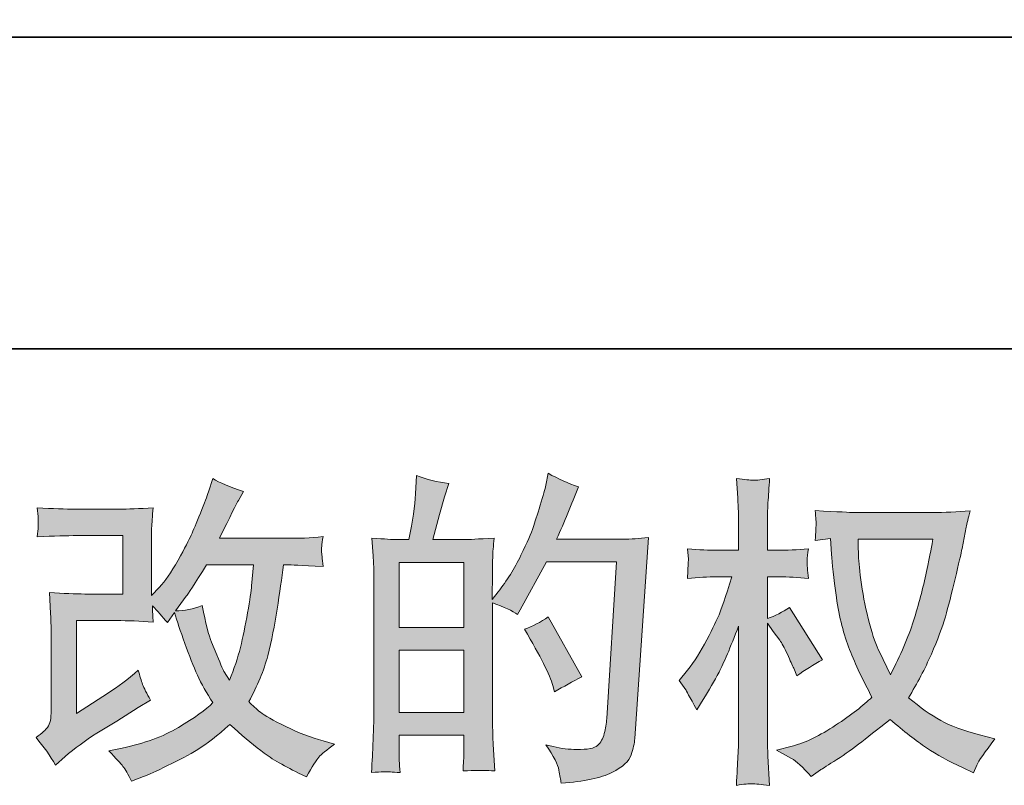
# Model space of a CAD drawing. Units: inches. Extents: x -1155 to 737, y -856 to 52.
# Drawn here: x -451 to -337, y -855 to -767 of the extents above; entities that cross this region are included whole.
import ezdxf

# ---------------------------------------------------------------- set-up
doc = ezdxf.new("R2010")
doc.units = ezdxf.units.IN
doc.header["$MEASUREMENT"] = 0
doc.layers.add('图层 1', color=7, linetype='Continuous')

msp = doc.modelspace()

# ---------------------------------------------------------------- hatches: boundary and pattern name
at = {"layer": '图层 1'}
h = msp.add_hatch(color=7, dxfattribs=at)
h.dxf.hatch_style = 2
h.paths.add_polyline_path([(-407.54, -839.86), (-400.04, -839.86), (-400.04, -847.06), (-407.54, -847.06)])
edge = h.paths.add_edge_path()
edge.add_spline(control_points=[(-408.55, -853.93), (-408.29, -853.96), (-407.92, -853.98), (-407.42, -854.01), (-407.5, -852.92), (-407.54, -852.18), (-407.54, -851.81), (-407.54, -851.81), (-407.54, -849.69), (-407.54, -849.69), (-407.54, -849.69), (-400.04, -849.69), (-400.04, -849.69), (-400.04, -849.69), (-400.04, -851.81), (-400.04, -851.81), (-400.04, -851.99), (-400.05, -852.26), (-400.07, -852.63), (-400.1, -853), (-400.11, -853.4), (-400.11, -853.82), (-398.75, -853.77), (-397.93, -853.75), (-397.67, -853.76), (-397.39, -853.77), (-397, -853.8), (-396.45, -853.82), (-396.45, -853.82), (-396.64, -850.77), (-396.64, -850.77), (-396.69, -850.05), (-396.71, -849.09), (-396.71, -847.9), (-396.71, -847.9), (-396.71, -834.36), (-396.71, -834.36), (-395.39, -834.85), (-394.43, -835.3), (-393.81, -835.7), (-393.81, -835.7), (-393.51, -835.18), (-393.51, -835.18), (-393.51, -835.18), (-390.49, -829.63), (-390.49, -829.63), (-390.49, -829.63), (-382.37, -829.63), (-382.37, -829.63), (-382.37, -829.63), (-383.49, -847.76), (-383.49, -847.76), (-383.54, -848.34), (-383.64, -848.91), (-383.79, -849.49), (-383.94, -850.07), (-384.2, -850.53), (-384.56, -850.87), (-384.92, -851.2), (-385.72, -851.36), (-386.99, -851.34), (-387.83, -851.34), (-388.74, -851.23), (-389.71, -851), (-389.71, -851), (-390.53, -850.82), (-390.53, -850.82), (-389.63, -852.13), (-389.14, -853.1), (-389.03, -853.72), (-388.91, -854.34), (-388.83, -854.85), (-388.78, -855.25), (-386.12, -855.05), (-384.16, -854.63), (-382.89, -854), (-381.63, -853.36), (-380.88, -852.69), (-380.66, -851.97), (-380.43, -851.25), (-380.3, -850.62), (-380.25, -850.07), (-380.25, -850.07), (-378.68, -826.81), (-378.68, -826.81), (-379.73, -826.93), (-380.71, -826.99), (-381.63, -826.99), (-381.63, -826.99), (-389.3, -826.99), (-389.3, -826.99), (-388.4, -824.98), (-387.56, -822.97), (-386.77, -820.94), (-387.96, -820.54), (-389.12, -820.02), (-390.27, -819.37), (-390.27, -819.37), (-390.53, -820.75), (-390.53, -820.75), (-390.63, -821.17), (-390.85, -821.94), (-391.2, -823.06), (-391.55, -824.18), (-391.82, -825.03), (-392.02, -825.64), (-392.22, -826.25), (-392.69, -827.33), (-393.43, -828.86), (-394.18, -830.4), (-395.06, -831.81), (-396.08, -833.1), (-396.08, -833.1), (-396.75, -833.96), (-396.75, -833.96), (-396.75, -833.96), (-396.71, -830.83), (-396.71, -830.83), (-396.71, -830.06), (-396.71, -829.45), (-396.7, -829.01), (-396.69, -828.56), (-396.62, -827.84), (-396.52, -826.86), (-398.44, -826.98), (-399.52, -827.04), (-399.76, -827.04), (-399.76, -827.04), (-403.63, -827.04), (-403.63, -827.04), (-403.63, -827.04), (-402.84, -824.14), (-402.84, -824.14), (-402.84, -824.14), (-402.29, -822.09), (-402.29, -822.09), (-402.29, -822.09), (-401.77, -820.56), (-401.77, -820.56), (-403.1, -820.39), (-404.36, -820.08), (-405.52, -819.63), (-405.52, -819.63), (-405.64, -821.76), (-405.64, -821.76), (-405.71, -823.12), (-405.97, -824.88), (-406.42, -827.04), (-406.42, -827.04), (-407.91, -827.04), (-407.91, -827.04), (-408.26, -827.04), (-409.18, -826.98), (-410.69, -826.86), (-410.69, -826.86), (-410.54, -828.93), (-410.54, -828.93), (-410.49, -829.61), (-410.47, -830.27), (-410.47, -830.88), (-410.47, -830.88), (-410.47, -847.91), (-410.47, -847.91), (-410.49, -848.87), (-410.53, -849.79), (-410.56, -850.66), (-410.6, -851.53), (-410.65, -852.64), (-410.73, -854.01), (-409.55, -853.93), (-408.82, -853.91), (-408.55, -853.93)], knot_values=[0, 0, 0, 0, 1, 1, 1, 2, 2, 2, 3, 3, 3, 4, 4, 4, 5, 5, 5, 6, 6, 6, 7, 7, 7, 8, 8, 8, 9, 9, 9, 10, 10, 10, 11, 11, 11, 12, 12, 12, 13, 13, 13, 14, 14, 14, 15, 15, 15, 16, 16, 16, 17, 17, 17, 18, 18, 18, 19, 19, 19, 20, 20, 20, 21, 21, 21, 22, 22, 22, 23, 23, 23, 24, 24, 24, 25, 25, 25, 26, 26, 26, 27, 27, 27, 28, 28, 28, 29, 29, 29, 30, 30, 30, 31, 31, 31, 32, 32, 32, 33, 33, 33, 34, 34, 34, 35, 35, 35, 36, 36, 36, 37, 37, 37, 38, 38, 38, 39, 39, 39, 40, 40, 40, 41, 41, 41, 42, 42, 42, 43, 43, 43, 44, 44, 44, 45, 45, 45, 46, 46, 46, 47, 47, 47, 48, 48, 48, 49, 49, 49, 50, 50, 50, 51, 51, 51, 52, 52, 52, 53, 53, 53, 54, 54, 54, 55, 55, 55, 56, 56, 56, 57, 57, 57, 57], degree=3, periodic=0)
h.paths.add_polyline_path([(-407.54, -837.22), (-407.54, -829.68), (-400.04, -829.68), (-400.04, -837.22)])
edge = h.paths.add_edge_path()
edge.add_spline(control_points=[(-389.75, -843.92), (-389.75, -843.92), (-389.56, -844.66), (-389.56, -844.66), (-388.49, -844.06), (-387.44, -843.48), (-386.39, -842.91), (-386.39, -842.91), (-390.27, -835.98), (-390.27, -835.98), (-391.16, -836.6), (-392.08, -837.09), (-393.02, -837.43), (-391.16, -840.56), (-390.07, -842.72), (-389.75, -843.92)], knot_values=[0, 0, 0, 0, 1, 1, 1, 2, 2, 2, 3, 3, 3, 4, 4, 4, 5, 5, 5, 5], degree=3, periodic=0)
h = msp.add_hatch(color=7, dxfattribs=at)
h.dxf.hatch_style = 2
edge = h.paths.add_edge_path()
edge.add_spline(control_points=[(-447.33, -853.14), (-447.33, -853.14), (-446.21, -852.17), (-446.21, -852.17), (-445.1, -851.23), (-443.87, -850.32), (-442.53, -849.45), (-442.53, -849.45), (-440.22, -848.07), (-440.22, -848.07), (-440.22, -848.07), (-437.73, -846.47), (-437.73, -846.47), (-437.73, -846.47), (-436.31, -845.62), (-436.31, -845.62), (-436.76, -844.85), (-437.07, -844.24), (-437.23, -843.8), (-437.39, -843.37), (-437.55, -842.82), (-437.73, -842.15), (-438.95, -843.22), (-440.1, -844.1), (-441.19, -844.8), (-441.19, -844.8), (-444.88, -847.18), (-444.88, -847.18), (-444.88, -847.18), (-444.88, -836.42), (-444.88, -836.42), (-444.88, -836.42), (-440.23, -836.42), (-440.23, -836.42), (-438.95, -836.42), (-437.54, -836.48), (-436, -836.6), (-436.05, -835.98), (-436.08, -835.35), (-436.08, -834.7), (-435.51, -835.32), (-434.94, -835.97), (-434.36, -836.64), (-434.36, -836.64), (-433.54, -835.49), (-433.54, -835.49), (-433.25, -836.45), (-432.85, -837.65), (-432.34, -839.07), (-431.83, -840.5), (-431.35, -841.72), (-430.89, -842.72), (-430.43, -843.73), (-429.82, -844.8), (-429.08, -845.91), (-429.92, -846.76), (-431.25, -847.71), (-433.06, -848.78), (-434.87, -849.85), (-437.05, -850.64), (-439.58, -851.17), (-439.58, -851.17), (-441.15, -851.5), (-441.15, -851.5), (-440.31, -852.37), (-439.75, -852.97), (-439.5, -853.3), (-439.24, -853.64), (-438.91, -854.21), (-438.5, -855), (-438.5, -855), (-437.11, -854.48), (-437.11, -854.48), (-436.57, -854.28), (-435.65, -853.86), (-434.33, -853.21), (-433.01, -852.57), (-431.84, -851.94), (-430.83, -851.33), (-429.81, -850.72), (-428.58, -849.76), (-427.14, -848.45), (-425.8, -849.64), (-424.61, -850.64), (-423.56, -851.46), (-422.52, -852.28), (-421.06, -853.15), (-419.17, -854.07), (-419.17, -854.07), (-418.27, -854.52), (-418.27, -854.52), (-417.58, -853.33), (-417.1, -852.56), (-416.82, -852.22), (-416.55, -851.89), (-415.94, -851.39), (-415, -850.72), (-415, -850.72), (-416.34, -850.35), (-416.34, -850.35), (-417.7, -849.97), (-419.14, -849.42), (-420.65, -848.68), (-422.15, -847.95), (-423.13, -847.4), (-423.59, -847.03), (-424.05, -846.66), (-424.49, -846.25), (-424.94, -845.8), (-423.92, -843.97), (-423.19, -842.19), (-422.74, -840.48), (-422.3, -838.76), (-421.94, -836.96), (-421.65, -835.09), (-421.37, -833.21), (-421.12, -831.5), (-420.92, -829.96), (-420.92, -829.96), (-420.32, -829.96), (-420.32, -829.96), (-420.22, -829.96), (-418.9, -830.02), (-416.34, -830.15), (-416.44, -829.19), (-416.5, -828.63), (-416.51, -828.46), (-416.52, -828.29), (-416.51, -828.07), (-416.49, -827.81), (-416.46, -827.55), (-416.41, -827.18), (-416.34, -826.7), (-417.85, -826.85), (-419.18, -826.91), (-420.32, -826.88), (-420.32, -826.88), (-428.33, -826.88), (-428.33, -826.88), (-427.09, -824.33), (-426.36, -822.87), (-426.13, -822.5), (-426.13, -822.5), (-425.54, -821.46), (-425.54, -821.46), (-427.15, -820.96), (-428.34, -820.46), (-429.11, -819.97), (-429.11, -819.97), (-429.6, -821.53), (-429.6, -821.53), (-429.75, -821.98), (-430.06, -822.8), (-430.53, -823.98), (-431, -825.16), (-431.36, -826.01), (-431.6, -826.52), (-431.83, -827.03), (-432.34, -828), (-433.13, -829.43), (-433.93, -830.86), (-434.64, -831.9), (-435.26, -832.54), (-435.26, -832.54), (-436.19, -833.51), (-436.19, -833.51), (-436.19, -833.51), (-436.19, -827.4), (-436.19, -827.4), (-436.19, -826.81), (-436.19, -826.24), (-436.18, -825.7), (-436.16, -825.16), (-436.1, -824.37), (-436, -823.36), (-437.64, -823.46), (-438.96, -823.51), (-439.96, -823.51), (-439.96, -823.51), (-444.95, -823.51), (-444.95, -823.51), (-446.15, -823.51), (-447.64, -823.46), (-449.42, -823.36), (-449.42, -823.36), (-449.31, -824.35), (-449.31, -824.35), (-449.31, -824.37), (-449.31, -824.6), (-449.31, -825.05), (-449.31, -825.05), (-449.31, -825.55), (-449.31, -825.55), (-449.34, -825.83), (-449.37, -826.21), (-449.42, -826.73), (-447.49, -826.63), (-445.96, -826.58), (-444.84, -826.58), (-444.84, -826.58), (-439.52, -826.58), (-439.52, -826.58), (-439.52, -826.58), (-439.52, -833.34), (-439.52, -833.34), (-439.52, -833.34), (-443.91, -833.34), (-443.91, -833.34), (-445.05, -833.34), (-446.41, -833.28), (-448, -833.15), (-448, -833.15), (-447.88, -835.61), (-447.88, -835.61), (-447.83, -836.74), (-447.81, -837.47), (-447.81, -837.8), (-447.81, -837.8), (-447.81, -846.77), (-447.81, -846.77), (-447.81, -847.27), (-447.85, -847.66), (-447.91, -847.98), (-447.97, -848.29), (-448.08, -848.56), (-448.24, -848.79), (-448.41, -849.03), (-448.84, -849.43), (-449.56, -849.97), (-448.67, -851.02), (-447.92, -852.07), (-447.33, -853.14)], knot_values=[0, 0, 0, 0, 1, 1, 1, 2, 2, 2, 3, 3, 3, 4, 4, 4, 5, 5, 5, 6, 6, 6, 7, 7, 7, 8, 8, 8, 9, 9, 9, 10, 10, 10, 11, 11, 11, 12, 12, 12, 13, 13, 13, 14, 14, 14, 15, 15, 15, 16, 16, 16, 17, 17, 17, 18, 18, 18, 19, 19, 19, 20, 20, 20, 21, 21, 21, 22, 22, 22, 23, 23, 23, 24, 24, 24, 25, 25, 25, 26, 26, 26, 27, 27, 27, 28, 28, 28, 29, 29, 29, 30, 30, 30, 31, 31, 31, 32, 32, 32, 33, 33, 33, 34, 34, 34, 35, 35, 35, 36, 36, 36, 37, 37, 37, 38, 38, 38, 39, 39, 39, 40, 40, 40, 41, 41, 41, 42, 42, 42, 43, 43, 43, 44, 44, 44, 45, 45, 45, 46, 46, 46, 47, 47, 47, 48, 48, 48, 49, 49, 49, 50, 50, 50, 51, 51, 51, 52, 52, 52, 53, 53, 53, 54, 54, 54, 55, 55, 55, 56, 56, 56, 57, 57, 57, 58, 58, 58, 59, 59, 59, 60, 60, 60, 61, 61, 61, 62, 62, 62, 63, 63, 63, 64, 64, 64, 65, 65, 65, 66, 66, 66, 67, 67, 67, 68, 68, 68, 69, 69, 69, 70, 70, 70, 71, 71, 71, 72, 72, 72, 73, 73, 73, 74, 74, 74, 75, 75, 75, 76, 76, 76, 77, 77, 77, 77], degree=3, periodic=0)
edge = h.paths.add_edge_path()
edge.add_spline(control_points=[(-433.43, -835.29), (-433.43, -835.29), (-432.17, -833.61), (-432.17, -833.61), (-431.99, -833.39), (-431.21, -832.17), (-429.82, -829.96), (-429.82, -829.96), (-424.38, -829.96), (-424.38, -829.96), (-424.38, -829.96), (-424.61, -832.38), (-424.61, -832.38), (-424.66, -832.98), (-424.82, -834.02), (-425.08, -835.51), (-425.34, -837), (-425.61, -838.34), (-425.91, -839.53), (-426.21, -840.72), (-426.63, -841.99), (-427.18, -843.33), (-427.18, -843.33), (-427.77, -842.36), (-427.77, -842.36), (-427.85, -842.29), (-428.13, -841.63), (-428.63, -840.39), (-428.63, -840.39), (-429.26, -838.9), (-429.26, -838.9), (-429.56, -838.16), (-429.92, -836.75), (-430.34, -834.69), (-431.36, -835.09), (-432.39, -835.29), (-433.43, -835.29)], knot_values=[0, 0, 0, 0, 1, 1, 1, 2, 2, 2, 3, 3, 3, 4, 4, 4, 5, 5, 5, 6, 6, 6, 7, 7, 7, 8, 8, 8, 9, 9, 9, 10, 10, 10, 11, 11, 11, 12, 12, 12, 12], degree=3, periodic=0)
h = msp.add_hatch(color=7, dxfattribs=at)
h.dxf.hatch_style = 2
edge = h.paths.add_edge_path()
edge.add_spline(control_points=[(-345.75, -826.98), (-345.82, -827.55), (-346.07, -828.81), (-346.48, -830.74), (-346.89, -832.68), (-347.39, -834.58), (-347.98, -836.45), (-348.58, -838.33), (-349.47, -840.41), (-350.66, -842.7), (-350.66, -842.7), (-351.93, -840.05), (-351.93, -840.05), (-352.3, -839.33), (-352.69, -838.23), (-353.08, -836.74), (-353.48, -835.25), (-353.79, -833.75), (-354, -832.23), (-354.21, -830.72), (-354.33, -829.61), (-354.35, -828.92), (-354.38, -828.22), (-354.39, -827.58), (-354.39, -826.98), (-354.39, -826.98), (-345.75, -826.98), (-345.75, -826.98)], knot_values=[0, 0, 0, 0, 1, 1, 1, 2, 2, 2, 3, 3, 3, 4, 4, 4, 5, 5, 5, 6, 6, 6, 7, 7, 7, 8, 8, 8, 9, 9, 9, 9], degree=3, periodic=0)
edge = h.paths.add_edge_path()
edge.add_spline(control_points=[(-357.59, -826.92), (-357.59, -826.92), (-357.48, -828.71), (-357.48, -828.71), (-357.43, -829.78), (-357.24, -831.45), (-356.91, -833.75), (-356.57, -836.04), (-356.06, -838.06), (-355.38, -839.78), (-354.7, -841.51), (-353.83, -843.34), (-352.79, -845.28), (-353.78, -846.25), (-355.18, -847.33), (-357, -848.53), (-358.81, -849.74), (-360.48, -850.54), (-362.02, -850.94), (-362.02, -850.94), (-363.85, -851.43), (-363.85, -851.43), (-363.85, -851.43), (-362.1, -852.39), (-362.1, -852.39), (-361.58, -852.67), (-360.82, -853.36), (-359.83, -854.48), (-359.83, -854.48), (-358.75, -853.7), (-358.75, -853.7), (-358.67, -853.65), (-358.16, -853.33), (-357.21, -852.73), (-356.25, -852.13), (-355.29, -851.46), (-354.35, -850.73), (-353.41, -850), (-352.19, -849.04), (-350.7, -847.85), (-349.09, -849.24), (-347.68, -850.33), (-346.48, -851.14), (-345.28, -851.95), (-343.89, -852.72), (-342.32, -853.44), (-342.32, -853.44), (-341.05, -854.03), (-341.05, -854.03), (-341.05, -854.03), (-340.65, -853.14), (-340.65, -853.14), (-340.45, -852.67), (-339.75, -851.66), (-338.56, -850.12), (-338.56, -850.12), (-340.35, -849.64), (-340.35, -849.64), (-342.21, -849.17), (-343.71, -848.61), (-344.84, -847.98), (-345.97, -847.34), (-347.21, -846.47), (-348.58, -845.36), (-347.54, -843.67), (-346.65, -841.98), (-345.92, -840.3), (-345.19, -838.63), (-344.64, -837.19), (-344.3, -835.98), (-343.95, -834.78), (-343.58, -833.31), (-343.17, -831.58), (-342.76, -829.84), (-342.48, -828.67), (-342.36, -828.07), (-342.36, -828.07), (-341.87, -825.62), (-341.87, -825.62), (-341.8, -825.19), (-341.65, -824.56), (-341.43, -823.72), (-342.94, -823.84), (-344.39, -823.9), (-345.78, -823.9), (-345.78, -823.9), (-354.98, -823.9), (-354.98, -823.9), (-355.21, -823.9), (-356.67, -823.83), (-359.38, -823.68), (-359.28, -824.57), (-359.24, -825.11), (-359.25, -825.29), (-359.27, -825.48), (-359.28, -825.7), (-359.29, -825.96), (-359.3, -826.22), (-359.33, -826.62), (-359.38, -827.14), (-359.38, -827.14), (-357.59, -826.92), (-357.59, -826.92)], knot_values=[0, 0, 0, 0, 1, 1, 1, 2, 2, 2, 3, 3, 3, 4, 4, 4, 5, 5, 5, 6, 6, 6, 7, 7, 7, 8, 8, 8, 9, 9, 9, 10, 10, 10, 11, 11, 11, 12, 12, 12, 13, 13, 13, 14, 14, 14, 15, 15, 15, 16, 16, 16, 17, 17, 17, 18, 18, 18, 19, 19, 19, 20, 20, 20, 21, 21, 21, 22, 22, 22, 23, 23, 23, 24, 24, 24, 25, 25, 25, 26, 26, 26, 27, 27, 27, 28, 28, 28, 29, 29, 29, 30, 30, 30, 31, 31, 31, 32, 32, 32, 33, 33, 33, 34, 34, 34, 34], degree=3, periodic=0)
edge = h.paths.add_edge_path()
edge.add_spline(control_points=[(-375.12, -843.34), (-375.12, -843.34), (-374.34, -844.42), (-374.34, -844.42), (-374.34, -844.47), (-373.92, -845.24), (-373.07, -846.73), (-373.07, -846.73), (-372.33, -845.54), (-372.33, -845.54), (-371.66, -844.47), (-371.05, -843.42), (-370.5, -842.39), (-369.96, -841.36), (-369.2, -839.58), (-368.23, -837.05), (-368.23, -837.05), (-368.23, -849.27), (-368.23, -849.27), (-368.23, -850.26), (-368.26, -851.2), (-368.31, -852.1), (-368.35, -852.99), (-368.42, -854.12), (-368.49, -855.49), (-367.61, -855.36), (-367, -855.3), (-366.67, -855.31), (-366.32, -855.32), (-365.65, -855.39), (-364.64, -855.49), (-364.64, -855.49), (-364.83, -852.13), (-364.83, -852.13), (-364.88, -851.34), (-364.9, -850.38), (-364.9, -849.27), (-364.9, -849.27), (-364.9, -836.71), (-364.9, -836.71), (-364.9, -836.71), (-364.23, -837.68), (-364.23, -837.68), (-364.23, -837.68), (-363.45, -838.69), (-363.45, -838.69), (-363.23, -839.01), (-362.94, -839.55), (-362.59, -840.3), (-362.25, -841.06), (-362, -841.61), (-361.85, -841.93), (-361.85, -841.93), (-361.51, -842.82), (-361.51, -842.82), (-360.55, -842.13), (-359.55, -841.51), (-358.53, -840.96), (-358.53, -840.96), (-362.33, -834.89), (-362.33, -834.89), (-363.15, -835.44), (-364.01, -835.87), (-364.9, -836.19), (-364.9, -836.19), (-364.9, -831.35), (-364.9, -831.35), (-364.9, -831.35), (-363.6, -831.35), (-363.6, -831.35), (-362.51, -831.35), (-361.35, -831.41), (-360.14, -831.54), (-360.26, -830.58), (-360.32, -829.9), (-360.31, -829.5), (-360.3, -829.12), (-360.24, -828.65), (-360.14, -828.12), (-361.48, -828.22), (-362.67, -828.27), (-363.71, -828.27), (-363.71, -828.27), (-364.9, -828.27), (-364.9, -828.27), (-364.9, -828.27), (-364.9, -825.03), (-364.9, -825.03), (-364.9, -824.39), (-364.88, -823.64), (-364.83, -822.8), (-364.78, -821.95), (-364.72, -821.01), (-364.64, -819.97), (-365.52, -820.12), (-366.15, -820.18), (-366.52, -820.17), (-366.88, -820.15), (-367.54, -820.09), (-368.49, -819.97), (-368.49, -819.97), (-368.34, -822.24), (-368.34, -822.24), (-368.27, -823.36), (-368.23, -824.33), (-368.23, -825.14), (-368.23, -825.14), (-368.23, -828.27), (-368.23, -828.27), (-368.23, -828.27), (-370.61, -828.27), (-370.61, -828.27), (-371.63, -828.27), (-372.81, -828.22), (-374.15, -828.12), (-374.15, -828.12), (-374.04, -829.3), (-374.04, -829.3), (-374.04, -829.38), (-374.05, -829.53), (-374.07, -829.75), (-374.08, -829.99), (-374.09, -830.22), (-374.1, -830.5), (-374.12, -830.76), (-374.13, -831.1), (-374.15, -831.54), (-372.94, -831.41), (-371.79, -831.35), (-370.73, -831.35), (-370.73, -831.35), (-369.01, -831.35), (-369.01, -831.35), (-369.78, -833.74), (-370.28, -835.2), (-370.5, -835.75), (-370.73, -836.29), (-371.2, -837.25), (-371.91, -838.63), (-372.61, -840), (-373.36, -841.18), (-374.15, -842.15), (-374.15, -842.15), (-375.12, -843.34), (-375.12, -843.34)], knot_values=[0, 0, 0, 0, 1, 1, 1, 2, 2, 2, 3, 3, 3, 4, 4, 4, 5, 5, 5, 6, 6, 6, 7, 7, 7, 8, 8, 8, 9, 9, 9, 10, 10, 10, 11, 11, 11, 12, 12, 12, 13, 13, 13, 14, 14, 14, 15, 15, 15, 16, 16, 16, 17, 17, 17, 18, 18, 18, 19, 19, 19, 20, 20, 20, 21, 21, 21, 22, 22, 22, 23, 23, 23, 24, 24, 24, 25, 25, 25, 26, 26, 26, 27, 27, 27, 28, 28, 28, 29, 29, 29, 30, 30, 30, 31, 31, 31, 32, 32, 32, 33, 33, 33, 34, 34, 34, 35, 35, 35, 36, 36, 36, 37, 37, 37, 38, 38, 38, 39, 39, 39, 40, 40, 40, 41, 41, 41, 42, 42, 42, 43, 43, 43, 44, 44, 44, 45, 45, 45, 46, 46, 46, 47, 47, 47, 48, 48, 48, 48], degree=3, periodic=0)

# ---------------------------------------------------------------- linework, layer by layer
at = {"layer": '图层 1', "color": 7, "lineweight": 35}
for points in [[(737.03, -804.97), (-1154.86, -804.97), (-1154.86, -12.16), (737.03, -12.16), (737.03, -804.97)], [(-784.88, -768.89), (141.29, -768.89)]]:
    msp.add_lwpolyline(points, dxfattribs=at)
at = {"layer": '图层 1', "color": 7, "lineweight": 0}
for points in [[(-407.54, -837.22), (-407.54, -829.68), (-400.04, -829.68), (-400.04, -837.22), (-407.54, -837.22)], [(-407.54, -839.86), (-400.04, -839.86), (-400.04, -847.06), (-407.54, -847.06), (-407.54, -839.86)]]:
    msp.add_lwpolyline(points, dxfattribs=at)
for points, knots in [([(-408.55, -853.93), (-408.29, -853.96), (-407.92, -853.98), (-407.42, -854.01), (-407.5, -852.92), (-407.54, -852.18), (-407.54, -851.81), (-407.54, -851.81), (-407.54, -849.69), (-407.54, -849.69), (-407.54, -849.69), (-400.04, -849.69), (-400.04, -849.69), (-400.04, -849.69), (-400.04, -851.81), (-400.04, -851.81), (-400.04, -851.99), (-400.05, -852.26), (-400.07, -852.63), (-400.1, -853), (-400.11, -853.4), (-400.11, -853.82), (-398.75, -853.77), (-397.93, -853.75), (-397.67, -853.76), (-397.39, -853.77), (-397, -853.8), (-396.45, -853.82), (-396.45, -853.82), (-396.64, -850.77), (-396.64, -850.77), (-396.69, -850.05), (-396.71, -849.09), (-396.71, -847.9), (-396.71, -847.9), (-396.71, -834.36), (-396.71, -834.36), (-395.39, -834.85), (-394.43, -835.3), (-393.81, -835.7), (-393.81, -835.7), (-393.51, -835.18), (-393.51, -835.18), (-393.51, -835.18), (-390.49, -829.63), (-390.49, -829.63), (-390.49, -829.63), (-382.37, -829.63), (-382.37, -829.63), (-382.37, -829.63), (-383.49, -847.76), (-383.49, -847.76), (-383.54, -848.34), (-383.64, -848.91), (-383.79, -849.49), (-383.94, -850.07), (-384.2, -850.53), (-384.56, -850.87), (-384.92, -851.2), (-385.72, -851.36), (-386.99, -851.34), (-387.83, -851.34), (-388.74, -851.23), (-389.71, -851), (-389.71, -851), (-390.53, -850.82), (-390.53, -850.82), (-389.63, -852.13), (-389.14, -853.1), (-389.03, -853.72), (-388.91, -854.34), (-388.83, -854.85), (-388.78, -855.25), (-386.12, -855.05), (-384.16, -854.63), (-382.89, -854), (-381.63, -853.36), (-380.88, -852.69), (-380.66, -851.97), (-380.43, -851.25), (-380.3, -850.62), (-380.25, -850.07), (-380.25, -850.07), (-378.68, -826.81), (-378.68, -826.81), (-379.73, -826.93), (-380.71, -826.99), (-381.63, -826.99), (-381.63, -826.99), (-389.3, -826.99), (-389.3, -826.99), (-388.4, -824.98), (-387.56, -822.97), (-386.77, -820.94), (-387.96, -820.54), (-389.12, -820.02), (-390.27, -819.37), (-390.27, -819.37), (-390.53, -820.75), (-390.53, -820.75), (-390.63, -821.17), (-390.85, -821.94), (-391.2, -823.06), (-391.55, -824.18), (-391.82, -825.03), (-392.02, -825.64), (-392.22, -826.25), (-392.69, -827.33), (-393.43, -828.86), (-394.18, -830.4), (-395.06, -831.81), (-396.08, -833.1), (-396.08, -833.1), (-396.75, -833.96), (-396.75, -833.96), (-396.75, -833.96), (-396.71, -830.83), (-396.71, -830.83), (-396.71, -830.06), (-396.71, -829.45), (-396.7, -829.01), (-396.69, -828.56), (-396.62, -827.84), (-396.52, -826.86), (-398.44, -826.98), (-399.52, -827.04), (-399.76, -827.04), (-399.76, -827.04), (-403.63, -827.04), (-403.63, -827.04), (-403.63, -827.04), (-402.84, -824.14), (-402.84, -824.14), (-402.84, -824.14), (-402.29, -822.09), (-402.29, -822.09), (-402.29, -822.09), (-401.77, -820.56), (-401.77, -820.56), (-403.1, -820.39), (-404.36, -820.08), (-405.52, -819.63), (-405.52, -819.63), (-405.64, -821.76), (-405.64, -821.76), (-405.71, -823.12), (-405.97, -824.88), (-406.42, -827.04), (-406.42, -827.04), (-407.91, -827.04), (-407.91, -827.04), (-408.26, -827.04), (-409.18, -826.98), (-410.69, -826.86), (-410.69, -826.86), (-410.54, -828.93), (-410.54, -828.93), (-410.49, -829.61), (-410.47, -830.27), (-410.47, -830.88), (-410.47, -830.88), (-410.47, -847.91), (-410.47, -847.91), (-410.49, -848.87), (-410.53, -849.79), (-410.56, -850.66), (-410.6, -851.53), (-410.65, -852.64), (-410.73, -854.01), (-409.55, -853.93), (-408.82, -853.91), (-408.55, -853.93)], [0, 0, 0, 0, 1, 1, 1, 2, 2, 2, 3, 3, 3, 4, 4, 4, 5, 5, 5, 6, 6, 6, 7, 7, 7, 8, 8, 8, 9, 9, 9, 10, 10, 10, 11, 11, 11, 12, 12, 12, 13, 13, 13, 14, 14, 14, 15, 15, 15, 16, 16, 16, 17, 17, 17, 18, 18, 18, 19, 19, 19, 20, 20, 20, 21, 21, 21, 22, 22, 22, 23, 23, 23, 24, 24, 24, 25, 25, 25, 26, 26, 26, 27, 27, 27, 28, 28, 28, 29, 29, 29, 30, 30, 30, 31, 31, 31, 32, 32, 32, 33, 33, 33, 34, 34, 34, 35, 35, 35, 36, 36, 36, 37, 37, 37, 38, 38, 38, 39, 39, 39, 40, 40, 40, 41, 41, 41, 42, 42, 42, 43, 43, 43, 44, 44, 44, 45, 45, 45, 46, 46, 46, 47, 47, 47, 48, 48, 48, 49, 49, 49, 50, 50, 50, 51, 51, 51, 52, 52, 52, 53, 53, 53, 54, 54, 54, 55, 55, 55, 56, 56, 56, 57, 57, 57, 57]), ([(-447.33, -853.14), (-447.33, -853.14), (-446.21, -852.17), (-446.21, -852.17), (-445.1, -851.23), (-443.87, -850.32), (-442.53, -849.45), (-442.53, -849.45), (-440.22, -848.07), (-440.22, -848.07), (-440.22, -848.07), (-437.73, -846.47), (-437.73, -846.47), (-437.73, -846.47), (-436.31, -845.62), (-436.31, -845.62), (-436.76, -844.85), (-437.07, -844.24), (-437.23, -843.8), (-437.39, -843.37), (-437.55, -842.82), (-437.73, -842.15), (-438.95, -843.22), (-440.1, -844.1), (-441.19, -844.8), (-441.19, -844.8), (-444.88, -847.18), (-444.88, -847.18), (-444.88, -847.18), (-444.88, -836.42), (-444.88, -836.42), (-444.88, -836.42), (-440.23, -836.42), (-440.23, -836.42), (-438.95, -836.42), (-437.54, -836.48), (-436, -836.6), (-436.05, -835.98), (-436.08, -835.35), (-436.08, -834.7), (-435.51, -835.32), (-434.94, -835.97), (-434.36, -836.64), (-434.36, -836.64), (-433.54, -835.49), (-433.54, -835.49), (-433.25, -836.45), (-432.85, -837.65), (-432.34, -839.07), (-431.83, -840.5), (-431.35, -841.72), (-430.89, -842.72), (-430.43, -843.73), (-429.82, -844.8), (-429.08, -845.91), (-429.92, -846.76), (-431.25, -847.71), (-433.06, -848.78), (-434.87, -849.85), (-437.05, -850.64), (-439.58, -851.17), (-439.58, -851.17), (-441.15, -851.5), (-441.15, -851.5), (-440.31, -852.37), (-439.75, -852.97), (-439.5, -853.3), (-439.24, -853.64), (-438.91, -854.21), (-438.5, -855), (-438.5, -855), (-437.11, -854.48), (-437.11, -854.48), (-436.57, -854.28), (-435.65, -853.86), (-434.33, -853.21), (-433.01, -852.57), (-431.84, -851.94), (-430.83, -851.33), (-429.81, -850.72), (-428.58, -849.76), (-427.14, -848.45), (-425.8, -849.64), (-424.61, -850.64), (-423.56, -851.46), (-422.52, -852.28), (-421.06, -853.15), (-419.17, -854.07), (-419.17, -854.07), (-418.27, -854.52), (-418.27, -854.52), (-417.58, -853.33), (-417.1, -852.56), (-416.82, -852.22), (-416.55, -851.89), (-415.94, -851.39), (-415, -850.72), (-415, -850.72), (-416.34, -850.35), (-416.34, -850.35), (-417.7, -849.97), (-419.14, -849.42), (-420.65, -848.68), (-422.15, -847.95), (-423.13, -847.4), (-423.59, -847.03), (-424.05, -846.66), (-424.49, -846.25), (-424.94, -845.8), (-423.92, -843.97), (-423.19, -842.19), (-422.74, -840.48), (-422.3, -838.76), (-421.94, -836.96), (-421.65, -835.09), (-421.37, -833.21), (-421.12, -831.5), (-420.92, -829.96), (-420.92, -829.96), (-420.32, -829.96), (-420.32, -829.96), (-420.22, -829.96), (-418.9, -830.02), (-416.34, -830.15), (-416.44, -829.19), (-416.5, -828.63), (-416.51, -828.46), (-416.52, -828.29), (-416.51, -828.07), (-416.49, -827.81), (-416.46, -827.55), (-416.41, -827.18), (-416.34, -826.7), (-417.85, -826.85), (-419.18, -826.91), (-420.32, -826.88), (-420.32, -826.88), (-428.33, -826.88), (-428.33, -826.88), (-427.09, -824.33), (-426.36, -822.87), (-426.13, -822.5), (-426.13, -822.5), (-425.54, -821.46), (-425.54, -821.46), (-427.15, -820.96), (-428.34, -820.46), (-429.11, -819.97), (-429.11, -819.97), (-429.6, -821.53), (-429.6, -821.53), (-429.75, -821.98), (-430.06, -822.8), (-430.53, -823.98), (-431, -825.16), (-431.36, -826.01), (-431.6, -826.52), (-431.83, -827.03), (-432.34, -828), (-433.13, -829.43), (-433.93, -830.86), (-434.64, -831.9), (-435.26, -832.54), (-435.26, -832.54), (-436.19, -833.51), (-436.19, -833.51), (-436.19, -833.51), (-436.19, -827.4), (-436.19, -827.4), (-436.19, -826.81), (-436.19, -826.24), (-436.18, -825.7), (-436.16, -825.16), (-436.1, -824.37), (-436, -823.36), (-437.64, -823.46), (-438.96, -823.51), (-439.96, -823.51), (-439.96, -823.51), (-444.95, -823.51), (-444.95, -823.51), (-446.15, -823.51), (-447.64, -823.46), (-449.42, -823.36), (-449.42, -823.36), (-449.31, -824.35), (-449.31, -824.35), (-449.31, -824.37), (-449.31, -824.6), (-449.31, -825.05), (-449.31, -825.05), (-449.31, -825.55), (-449.31, -825.55), (-449.34, -825.83), (-449.37, -826.21), (-449.42, -826.73), (-447.49, -826.63), (-445.96, -826.58), (-444.84, -826.58), (-444.84, -826.58), (-439.52, -826.58), (-439.52, -826.58), (-439.52, -826.58), (-439.52, -833.34), (-439.52, -833.34), (-439.52, -833.34), (-443.91, -833.34), (-443.91, -833.34), (-445.05, -833.34), (-446.41, -833.28), (-448, -833.15), (-448, -833.15), (-447.88, -835.61), (-447.88, -835.61), (-447.83, -836.74), (-447.81, -837.47), (-447.81, -837.8), (-447.81, -837.8), (-447.81, -846.77), (-447.81, -846.77), (-447.81, -847.27), (-447.85, -847.66), (-447.91, -847.98), (-447.97, -848.29), (-448.08, -848.56), (-448.24, -848.79), (-448.41, -849.03), (-448.84, -849.43), (-449.56, -849.97), (-448.67, -851.02), (-447.92, -852.07), (-447.33, -853.14)], [0, 0, 0, 0, 1, 1, 1, 2, 2, 2, 3, 3, 3, 4, 4, 4, 5, 5, 5, 6, 6, 6, 7, 7, 7, 8, 8, 8, 9, 9, 9, 10, 10, 10, 11, 11, 11, 12, 12, 12, 13, 13, 13, 14, 14, 14, 15, 15, 15, 16, 16, 16, 17, 17, 17, 18, 18, 18, 19, 19, 19, 20, 20, 20, 21, 21, 21, 22, 22, 22, 23, 23, 23, 24, 24, 24, 25, 25, 25, 26, 26, 26, 27, 27, 27, 28, 28, 28, 29, 29, 29, 30, 30, 30, 31, 31, 31, 32, 32, 32, 33, 33, 33, 34, 34, 34, 35, 35, 35, 36, 36, 36, 37, 37, 37, 38, 38, 38, 39, 39, 39, 40, 40, 40, 41, 41, 41, 42, 42, 42, 43, 43, 43, 44, 44, 44, 45, 45, 45, 46, 46, 46, 47, 47, 47, 48, 48, 48, 49, 49, 49, 50, 50, 50, 51, 51, 51, 52, 52, 52, 53, 53, 53, 54, 54, 54, 55, 55, 55, 56, 56, 56, 57, 57, 57, 58, 58, 58, 59, 59, 59, 60, 60, 60, 61, 61, 61, 62, 62, 62, 63, 63, 63, 64, 64, 64, 65, 65, 65, 66, 66, 66, 67, 67, 67, 68, 68, 68, 69, 69, 69, 70, 70, 70, 71, 71, 71, 72, 72, 72, 73, 73, 73, 74, 74, 74, 75, 75, 75, 76, 76, 76, 77, 77, 77, 77]), ([(-375.12, -843.34), (-375.12, -843.34), (-374.34, -844.42), (-374.34, -844.42), (-374.34, -844.47), (-373.92, -845.24), (-373.07, -846.73), (-373.07, -846.73), (-372.33, -845.54), (-372.33, -845.54), (-371.66, -844.47), (-371.05, -843.42), (-370.5, -842.39), (-369.96, -841.36), (-369.2, -839.58), (-368.23, -837.05), (-368.23, -837.05), (-368.23, -849.27), (-368.23, -849.27), (-368.23, -850.26), (-368.26, -851.2), (-368.31, -852.1), (-368.35, -852.99), (-368.42, -854.12), (-368.49, -855.49), (-367.61, -855.36), (-367, -855.3), (-366.67, -855.31), (-366.32, -855.32), (-365.65, -855.39), (-364.64, -855.49), (-364.64, -855.49), (-364.83, -852.13), (-364.83, -852.13), (-364.88, -851.34), (-364.9, -850.38), (-364.9, -849.27), (-364.9, -849.27), (-364.9, -836.71), (-364.9, -836.71), (-364.9, -836.71), (-364.23, -837.68), (-364.23, -837.68), (-364.23, -837.68), (-363.45, -838.69), (-363.45, -838.69), (-363.23, -839.01), (-362.94, -839.55), (-362.59, -840.3), (-362.25, -841.06), (-362, -841.61), (-361.85, -841.93), (-361.85, -841.93), (-361.51, -842.82), (-361.51, -842.82), (-360.55, -842.13), (-359.55, -841.51), (-358.53, -840.96), (-358.53, -840.96), (-362.33, -834.89), (-362.33, -834.89), (-363.15, -835.44), (-364.01, -835.87), (-364.9, -836.19), (-364.9, -836.19), (-364.9, -831.35), (-364.9, -831.35), (-364.9, -831.35), (-363.6, -831.35), (-363.6, -831.35), (-362.51, -831.35), (-361.35, -831.41), (-360.14, -831.54), (-360.26, -830.58), (-360.32, -829.9), (-360.31, -829.5), (-360.3, -829.12), (-360.24, -828.65), (-360.14, -828.12), (-361.48, -828.22), (-362.67, -828.27), (-363.71, -828.27), (-363.71, -828.27), (-364.9, -828.27), (-364.9, -828.27), (-364.9, -828.27), (-364.9, -825.03), (-364.9, -825.03), (-364.9, -824.39), (-364.88, -823.64), (-364.83, -822.8), (-364.78, -821.95), (-364.72, -821.01), (-364.64, -819.97), (-365.52, -820.12), (-366.15, -820.18), (-366.52, -820.17), (-366.88, -820.15), (-367.54, -820.09), (-368.49, -819.97), (-368.49, -819.97), (-368.34, -822.24), (-368.34, -822.24), (-368.27, -823.36), (-368.23, -824.33), (-368.23, -825.14), (-368.23, -825.14), (-368.23, -828.27), (-368.23, -828.27), (-368.23, -828.27), (-370.61, -828.27), (-370.61, -828.27), (-371.63, -828.27), (-372.81, -828.22), (-374.15, -828.12), (-374.15, -828.12), (-374.04, -829.3), (-374.04, -829.3), (-374.04, -829.38), (-374.05, -829.53), (-374.07, -829.75), (-374.08, -829.99), (-374.09, -830.22), (-374.1, -830.5), (-374.12, -830.76), (-374.13, -831.1), (-374.15, -831.54), (-372.94, -831.41), (-371.79, -831.35), (-370.73, -831.35), (-370.73, -831.35), (-369.01, -831.35), (-369.01, -831.35), (-369.78, -833.74), (-370.28, -835.2), (-370.5, -835.75), (-370.73, -836.29), (-371.2, -837.25), (-371.91, -838.63), (-372.61, -840), (-373.36, -841.18), (-374.15, -842.15), (-374.15, -842.15), (-375.12, -843.34), (-375.12, -843.34)], [0, 0, 0, 0, 1, 1, 1, 2, 2, 2, 3, 3, 3, 4, 4, 4, 5, 5, 5, 6, 6, 6, 7, 7, 7, 8, 8, 8, 9, 9, 9, 10, 10, 10, 11, 11, 11, 12, 12, 12, 13, 13, 13, 14, 14, 14, 15, 15, 15, 16, 16, 16, 17, 17, 17, 18, 18, 18, 19, 19, 19, 20, 20, 20, 21, 21, 21, 22, 22, 22, 23, 23, 23, 24, 24, 24, 25, 25, 25, 26, 26, 26, 27, 27, 27, 28, 28, 28, 29, 29, 29, 30, 30, 30, 31, 31, 31, 32, 32, 32, 33, 33, 33, 34, 34, 34, 35, 35, 35, 36, 36, 36, 37, 37, 37, 38, 38, 38, 39, 39, 39, 40, 40, 40, 41, 41, 41, 42, 42, 42, 43, 43, 43, 44, 44, 44, 45, 45, 45, 46, 46, 46, 47, 47, 47, 48, 48, 48, 48]), ([(-357.59, -826.92), (-357.59, -826.92), (-357.48, -828.71), (-357.48, -828.71), (-357.43, -829.78), (-357.24, -831.45), (-356.91, -833.75), (-356.57, -836.04), (-356.06, -838.06), (-355.38, -839.78), (-354.7, -841.51), (-353.83, -843.34), (-352.79, -845.28), (-353.78, -846.25), (-355.18, -847.33), (-357, -848.53), (-358.81, -849.74), (-360.48, -850.54), (-362.02, -850.94), (-362.02, -850.94), (-363.85, -851.43), (-363.85, -851.43), (-363.85, -851.43), (-362.1, -852.39), (-362.1, -852.39), (-361.58, -852.67), (-360.82, -853.36), (-359.83, -854.48), (-359.83, -854.48), (-358.75, -853.7), (-358.75, -853.7), (-358.67, -853.65), (-358.16, -853.33), (-357.21, -852.73), (-356.25, -852.13), (-355.29, -851.46), (-354.35, -850.73), (-353.41, -850), (-352.19, -849.04), (-350.7, -847.85), (-349.09, -849.24), (-347.68, -850.33), (-346.48, -851.14), (-345.28, -851.95), (-343.89, -852.72), (-342.32, -853.44), (-342.32, -853.44), (-341.05, -854.03), (-341.05, -854.03), (-341.05, -854.03), (-340.65, -853.14), (-340.65, -853.14), (-340.45, -852.67), (-339.75, -851.66), (-338.56, -850.12), (-338.56, -850.12), (-340.35, -849.64), (-340.35, -849.64), (-342.21, -849.17), (-343.71, -848.61), (-344.84, -847.98), (-345.97, -847.34), (-347.21, -846.47), (-348.58, -845.36), (-347.54, -843.67), (-346.65, -841.98), (-345.92, -840.3), (-345.19, -838.63), (-344.64, -837.19), (-344.3, -835.98), (-343.95, -834.78), (-343.58, -833.31), (-343.17, -831.58), (-342.76, -829.84), (-342.48, -828.67), (-342.36, -828.07), (-342.36, -828.07), (-341.87, -825.62), (-341.87, -825.62), (-341.8, -825.19), (-341.65, -824.56), (-341.43, -823.72), (-342.94, -823.84), (-344.39, -823.9), (-345.78, -823.9), (-345.78, -823.9), (-354.98, -823.9), (-354.98, -823.9), (-355.21, -823.9), (-356.67, -823.83), (-359.38, -823.68), (-359.28, -824.57), (-359.24, -825.11), (-359.25, -825.29), (-359.27, -825.48), (-359.28, -825.7), (-359.29, -825.96), (-359.3, -826.22), (-359.33, -826.62), (-359.38, -827.14), (-359.38, -827.14), (-357.59, -826.92), (-357.59, -826.92)], [0, 0, 0, 0, 1, 1, 1, 2, 2, 2, 3, 3, 3, 4, 4, 4, 5, 5, 5, 6, 6, 6, 7, 7, 7, 8, 8, 8, 9, 9, 9, 10, 10, 10, 11, 11, 11, 12, 12, 12, 13, 13, 13, 14, 14, 14, 15, 15, 15, 16, 16, 16, 17, 17, 17, 18, 18, 18, 19, 19, 19, 20, 20, 20, 21, 21, 21, 22, 22, 22, 23, 23, 23, 24, 24, 24, 25, 25, 25, 26, 26, 26, 27, 27, 27, 28, 28, 28, 29, 29, 29, 30, 30, 30, 31, 31, 31, 32, 32, 32, 33, 33, 33, 34, 34, 34, 34]), ([(-345.75, -826.98), (-345.82, -827.55), (-346.07, -828.81), (-346.48, -830.74), (-346.89, -832.68), (-347.39, -834.58), (-347.98, -836.45), (-348.58, -838.33), (-349.47, -840.41), (-350.66, -842.7), (-350.66, -842.7), (-351.93, -840.05), (-351.93, -840.05), (-352.3, -839.33), (-352.69, -838.23), (-353.08, -836.74), (-353.48, -835.25), (-353.79, -833.75), (-354, -832.23), (-354.21, -830.72), (-354.33, -829.61), (-354.35, -828.92), (-354.38, -828.22), (-354.39, -827.58), (-354.39, -826.98), (-354.39, -826.98), (-345.75, -826.98), (-345.75, -826.98)], [0, 0, 0, 0, 1, 1, 1, 2, 2, 2, 3, 3, 3, 4, 4, 4, 5, 5, 5, 6, 6, 6, 7, 7, 7, 8, 8, 8, 9, 9, 9, 9]), ([(-433.43, -835.29), (-433.43, -835.29), (-432.17, -833.61), (-432.17, -833.61), (-431.99, -833.39), (-431.21, -832.17), (-429.82, -829.96), (-429.82, -829.96), (-424.38, -829.96), (-424.38, -829.96), (-424.38, -829.96), (-424.61, -832.38), (-424.61, -832.38), (-424.66, -832.98), (-424.82, -834.02), (-425.08, -835.51), (-425.34, -837), (-425.61, -838.34), (-425.91, -839.53), (-426.21, -840.72), (-426.63, -841.99), (-427.18, -843.33), (-427.18, -843.33), (-427.77, -842.36), (-427.77, -842.36), (-427.85, -842.29), (-428.13, -841.63), (-428.63, -840.39), (-428.63, -840.39), (-429.26, -838.9), (-429.26, -838.9), (-429.56, -838.16), (-429.92, -836.75), (-430.34, -834.69), (-431.36, -835.09), (-432.39, -835.29), (-433.43, -835.29)], [0, 0, 0, 0, 1, 1, 1, 2, 2, 2, 3, 3, 3, 4, 4, 4, 5, 5, 5, 6, 6, 6, 7, 7, 7, 8, 8, 8, 9, 9, 9, 10, 10, 10, 11, 11, 11, 12, 12, 12, 12]), ([(-389.75, -843.92), (-389.75, -843.92), (-389.56, -844.66), (-389.56, -844.66), (-388.49, -844.06), (-387.44, -843.48), (-386.39, -842.91), (-386.39, -842.91), (-390.27, -835.98), (-390.27, -835.98), (-391.16, -836.6), (-392.08, -837.09), (-393.02, -837.43), (-391.16, -840.56), (-390.07, -842.72), (-389.75, -843.92)], [0, 0, 0, 0, 1, 1, 1, 2, 2, 2, 3, 3, 3, 4, 4, 4, 5, 5, 5, 5])]:
    msp.add_open_spline(points, degree=3, knots=knots, dxfattribs=at)

doc.saveas('drawing.dxf')
